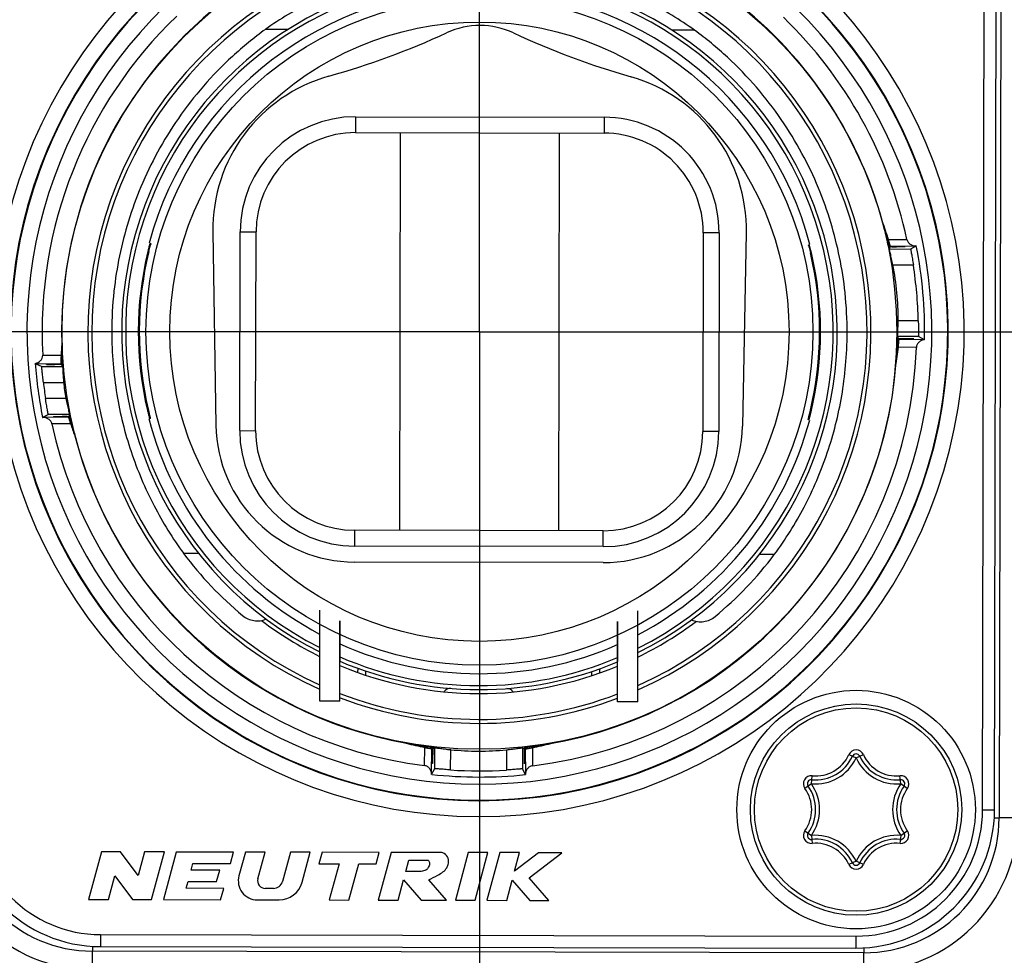
# Model space of a CAD drawing. Units: millimetres. Extents: x 0 to 420, y 0 to 297.
# Drawn here: x 104 to 117, y 222 to 234 of the extents above; entities that cross this region are included whole.
import ezdxf

# ---------------------------------------------------------------- set-up
doc = ezdxf.new("R2010")
doc.units = ezdxf.units.MM
doc.header["$LTSCALE"] = 23.1
doc.linetypes.add('CENTER', pattern=[0.6, 0.375, -0.075, 0.075, -0.075])
doc.layers.get('0').update_dxf_attribs({"linetype": 'CONTINUOUS'})
for name, color, linetype in [('AUSFORMSCHRAEGEN', 7, 'CONTINUOUS'), ('BEZUGSACHSEN', 7, 'CONTINUOUS'), ('FLAECHEN', 7, 'CONTINUOUS'), ('KURVEN', 7, 'CONTINUOUS'), ('RUNDUNGEN', 7, 'CONTINUOUS')]:
    doc.layers.add(name, color=color, linetype=linetype)

msp = doc.modelspace()

# ---------------------------------------------------------------- linework, layer by layer
at = {"color": 7, "linetype": 'CONTINUOUS'}
for p, q in [((116.55, 236.256), (116.525, 224.056)), ((116.467, 224.157), (116.491, 236.157)), ((106.635, 231.427), (106.673, 228.996)), ((113.345, 231.413), (113.298, 228.983)), ((111.545, 227.267), (108.419, 227.273)), ((105.235, 223.629), (105.073, 223.03)), ((105.475, 223.629), (105.235, 223.629)), ((105.697, 223.332), (105.475, 223.629)), ((105.777, 223.628), (105.697, 223.332)), ((106.026, 223.628), (105.777, 223.628)), ((105.864, 223.028), (106.026, 223.628)), ((106.175, 223.627), (106.013, 223.028)), ((106.895, 223.626), (106.175, 223.627)), ((106.856, 223.482), (106.895, 223.626)), ((107.044, 223.626), (106.963, 223.328)), ((107.292, 223.625), (107.044, 223.626)), ((107.202, 223.29), (107.292, 223.625)), ((107.611, 223.625), (107.512, 223.258)), ((107.86, 223.624), (107.611, 223.625)), ((107.758, 223.247), (107.86, 223.624)), ((108.009, 223.624), (107.97, 223.48)), ((108.729, 223.622), (108.009, 223.624)), ((108.69, 223.478), (108.729, 223.622)), ((108.878, 223.622), (108.716, 223.022)), ((109.478, 223.621), (108.878, 223.622)), ((109.847, 223.62), (109.685, 223.02)), ((110.095, 223.62), (109.847, 223.62)), ((109.934, 223.02), (110.095, 223.62)), ((110.245, 223.619), (110.083, 223.02)), ((110.493, 223.619), (110.245, 223.619)), ((110.43, 223.387), (110.493, 223.619)), ((110.73, 223.618), (110.43, 223.387)), ((110.615, 223.302), (111.025, 223.618)), ((111.025, 223.618), (110.73, 223.618)), ((106.362, 223.399), (106.384, 223.483)), ((106.384, 223.483), (106.856, 223.482)), ((107.97, 223.48), (108.222, 223.479)), ((108.222, 223.479), (108.099, 223.024)), ((108.347, 223.023), (108.47, 223.479)), ((108.47, 223.479), (108.69, 223.478)), ((109.062, 223.382), (109.101, 223.526)), ((109.101, 223.526), (109.341, 223.525)), ((105.322, 223.029), (105.402, 223.326)), ((105.402, 223.326), (105.624, 223.029)), ((106.722, 223.398), (106.362, 223.399)), ((106.683, 223.254), (106.722, 223.398)), ((109.242, 223.381), (109.062, 223.382)), ((110.863, 223.018), (110.615, 223.302)), ((106.3, 223.171), (106.323, 223.255)), ((106.772, 223.17), (106.3, 223.171)), ((106.323, 223.255), (106.683, 223.254)), ((106.733, 223.026), (106.772, 223.17)), ((107.396, 223.169), (107.294, 223.169)), ((108.964, 223.022), (109.033, 223.277)), ((109.033, 223.277), (109.256, 223.021)), ((109.575, 223.021), (109.352, 223.276)), ((110.331, 223.019), (110.4, 223.274)), ((110.4, 223.274), (110.623, 223.018)), ((105.073, 223.03), (105.322, 223.029)), ((105.624, 223.029), (105.864, 223.028)), ((106.013, 223.028), (106.733, 223.026)), ((107.195, 223.025), (107.468, 223.025)), ((108.099, 223.024), (108.347, 223.023)), ((108.716, 223.022), (108.964, 223.022)), ((109.256, 223.021), (109.575, 223.021)), ((109.685, 223.02), (109.934, 223.02)), ((110.083, 223.02), (110.331, 223.019)), ((110.623, 223.018), (110.863, 223.018)), ((105.222, 222.438), (114.722, 222.419)), ((114.822, 222.36), (105.122, 222.38))]:
    msp.add_line(p, q, dxfattribs=at)
at = {"color": 9, "linetype": 'CONTINUOUS'}
for p, q in [((116.317, 224.157), (116.341, 236.157)), ((107.581, 233.971), (107.296, 233.971)), ((112.695, 233.96), (112.411, 233.961)), ((108.993, 232.672), (108.983, 227.672)), ((110.993, 232.668), (110.983, 227.668)), ((106.457, 227.38), (106.268, 227.381)), ((113.697, 227.366), (113.508, 227.366)), ((116.317, 224.157), (116.467, 224.157)), ((116.762, 224.056), (116.525, 224.056)), ((105.222, 222.588), (105.222, 222.438)), ((105.222, 222.588), (114.722, 222.569)), ((114.722, 222.569), (114.722, 222.419)), ((105.117, 219.78), (105.122, 222.38)), ((114.817, 219.76), (114.822, 222.36))]:
    msp.add_line(p, q, dxfattribs=at)
at = {"color": 7, "linetype": 'CONTINUOUS'}
msp.add_circle((114.726, 224.16), 1.5, dxfattribs=at)
at = {"color": 9, "linetype": 'CONTINUOUS'}
for centre, radius, start, end in [((109.988, 230.17), 6.098, 112.8852, 66.8831), ((109.988, 230.17), 5.691, 131.995, 47.7732), ((105.226, 224.179), 1.591, 179.8841, 269.8841), ((105.125, 224.08), 1.937, 179.8841, 269.8841), ((114.726, 224.16), 1.591, 269.8841, 359.8841), ((114.825, 224.06), 1.937, 269.8841, 359.8841)]:
    msp.add_arc(centre, radius, start, end, dxfattribs=at)
at = {"color": 7, "linetype": 'CONTINUOUS'}
for centre, radius, start, end in [((109.988, 230.17), 5.898, 112.8852, 66.8831), ((109.988, 230.17), 5.891, 132.0133, 47.7553), ((109.994, 233.02), 1, 65.0332, 114.735), ((105.391, 243.011), 10, 285.6853, 294.735), ((114.637, 242.992), 10, 245.0332, 254.0829), ((108.635, 231.457), 2, 105.6853, 180.8841), ((111.346, 231.452), 2, 358.8841, 74.0829), ((110.143, 230.161), 4.78, 173.7993, 179.872), ((109.823, 230.161), 4.79, 359.8793, 5.9871), ((108.423, 229.023), 1.75, 180.8841, 269.8841), ((111.548, 229.017), 1.75, 269.8841, 358.8841), ((109.944, 230.129), 4.59, 216.7747, 230.2364), ((110.027, 230.133), 4.596, 309.5412, 322.9853), ((109.988, 230.169), 4.55, 232.9714, 243.7907), ((109.988, 230.169), 4.55, 295.975, 306.7968), ((109.988, 230.169), 4.55, 247.3175, 292.4479), ((105.226, 224.179), 1.741, 179.8841, 269.8841), ((105.126, 224.08), 4.3, 179.8841, 269.8841), ((105.125, 224.08), 1.7, 179.8841, 269.8841), ((114.726, 224.16), 1.741, 269.8841, 359.8841), ((114.826, 224.06), 4.3, 269.8841, 359.8841), ((114.825, 224.06), 1.7, 269.8841, 359.8841), ((107.195, 223.265), 0.24, 164.8841, 269.8841), ((107.294, 223.265), 0.096, 164.8841, 269.8841), ((107.396, 223.289), 0.12, 269.8841, 344.8841), ((107.468, 223.325), 0.3, 269.8841, 344.8841)]:
    msp.add_arc(centre, radius, start, end, dxfattribs=at)
for points, knots in [([(112.695, 233.96), (112.509, 234.093), (112.109, 234.336), (111.451, 234.61), (110.738, 234.784), (109.998, 234.845), (109.256, 234.787), (108.543, 234.616), (107.884, 234.344), (107.482, 234.103), (107.296, 233.971)], [0, 0, 0, 0, 0.118953, 0.243161, 0.370708, 0.499997, 0.629285, 0.756834, 0.881042, 1, 1, 1, 1]), ([(107.296, 233.971), (107.152, 233.866), (106.877, 233.642), (106.511, 233.266), (106.196, 232.861), (105.935, 232.436), (105.726, 232.002), (105.516, 231.424), (105.423, 230.976), (105.391, 230.678)], [0, 0, 0, 0, 0.136818, 0.270757, 0.401656, 0.529275, 0.652293, 0.76999, 1, 1, 1, 1]), ([(114.587, 230.661), (114.555, 230.959), (114.464, 231.407), (114.257, 231.986), (114.05, 232.421), (113.79, 232.846), (113.477, 233.252), (113.112, 233.63), (112.839, 233.855), (112.695, 233.96)], [0, 0, 0, 0, 0.230038, 0.347775, 0.470814, 0.598424, 0.7293, 0.863211, 1, 1, 1, 1]), ([(105.363, 230.172), (105.363, 230.036), (105.374, 229.771), (105.422, 229.386), (105.498, 229.018), (105.636, 228.544), (105.874, 227.983), (106.129, 227.571), (106.268, 227.381)], [0, 0, 0, 0, 0.13677, 0.266416, 0.390155, 0.514137, 0.762887, 1, 1, 1, 1]), ([(113.697, 227.366), (113.837, 227.556), (114.094, 227.967), (114.333, 228.526), (114.473, 229), (114.551, 229.367), (114.6, 229.751), (114.613, 230.016), (114.613, 230.151)], [0, 0, 0, 0, 0.237196, 0.48608, 0.610103, 0.73382, 0.863356, 1, 1, 1, 1]), ([(107.009, 226.6), (107.049, 226.567), (107.149, 226.522), (107.259, 226.536), (107.306, 226.556)], [0, 0, 0, 0, 0.502225, 1, 1, 1, 1]), ([(112.655, 226.545), (112.703, 226.525), (112.812, 226.51), (112.913, 226.555), (112.953, 226.588)], [0, 0, 0, 0, 0.49779, 1, 1, 1, 1]), ([(109.352, 223.276), (109.386, 223.297), (109.473, 223.335), (109.57, 223.4), (109.605, 223.491), (109.597, 223.571), (109.538, 223.618), (109.494, 223.623), (109.478, 223.621)], [0, 0, 0, 0, 0.23907, 0.503573, 0.618624, 0.767267, 0.912797, 1, 1, 1, 1]), ([(109.341, 223.525), (109.341, 223.525), (109.351, 223.52), (109.368, 223.486), (109.354, 223.444), (109.326, 223.398), (109.281, 223.386), (109.251, 223.382), (109.242, 223.381)], [0, 0, 0, 0, 0.006847, 0.162631, 0.422607, 0.593366, 0.867465, 1, 1, 1, 1])]:
    msp.add_open_spline(points, degree=3, knots=knots, dxfattribs=at)
at = {"layer": 'AUSFORMSCHRAEGEN', "color": 7, "linetype": 'CONTINUOUS'}
for p, q in [((115.076, 231.482), (115.077, 231.48)), ((115.127, 231.268), (115.127, 231.269)), ((115.128, 231.264), (115.127, 231.268)), ((115.13, 231.257), (115.128, 231.264)), ((115.174, 231.236), (115.203, 231.236)), ((115.203, 231.236), (115.236, 231.236)), ((115.235, 231.239), (115.204, 231.239)), ((115.345, 231.239), (115.235, 231.239)), ((115.345, 231.236), (115.236, 231.236)), ((115.345, 231.236), (115.345, 231.239)), ((115.45, 230.082), (115.342, 230.082)), ((115.45, 230.079), (115.342, 230.079)), ((115.45, 230.082), (115.45, 230.079)), ((104.541, 229.758), (104.541, 229.76)), ((104.541, 229.76), (104.649, 229.76)), ((104.541, 229.758), (104.649, 229.758)), ((104.63, 229.103), (104.631, 229.101)), ((104.63, 229.103), (104.74, 229.103)), ((104.631, 229.101), (104.741, 229.101)), ((104.772, 229.103), (104.74, 229.103)), ((104.741, 229.101), (104.772, 229.101)), ((104.801, 229.103), (104.772, 229.103)), ((104.845, 229.085), (104.848, 229.077)), ((104.848, 229.077), (104.848, 229.076)), ((104.884, 228.917), (104.881, 228.925)), ((110.58, 224.947), (110.596, 224.95)), ((110.596, 224.95), (110.596, 224.95)), ((110.813, 224.98), (110.811, 224.979)), ((109.397, 224.739), (109.397, 224.847)), ((109.4, 224.739), (109.4, 224.847)), ((110.554, 224.737), (110.554, 224.845)), ((110.557, 224.737), (110.557, 224.845)), ((109.4, 224.739), (109.397, 224.739)), ((110.554, 224.737), (110.557, 224.737))]:
    msp.add_line(p, q, dxfattribs=at)
for centre, radius, start, end in [((109.988, 230.169), 4.3, 14.7849, 164.9836), ((109.988, 230.17), 5.255, 126.098, 181.6914), ((109.988, 230.17), 5.255, 15.2635, 53.6703), ((109.988, 230.17), 5.255, 14.4621, 15.2592), ((109.988, 230.17), 5.255, 12.0715, 14.4632), ((112.274, 230.502), 2.969, 18.5605, 19.2312), ((111.808, 230.344), 3.46, 15.9831, 18.5831), ((111.612, 230.293), 3.648, 14.9711, 15.3328), ((111.786, 230.338), 3.484, 15.0977, 15.9876), ((111.769, 230.334), 3.502, 14.9714, 15.4262), ((111.785, 230.337), 3.485, 14.9476, 15.0977), ((115.177, 222.188), 9.048, 90.0166, 90.1594), ((115.255, 248.259), 17.02, 269.6568, 269.8275), ((109.988, 230.17), 5.255, 181.6951, 182.2714), ((109.988, 230.17), 5.255, 356.1438, 358.5314), ((111.799, 230.334), 3.471, 351.9976, 354.7907), ((111.786, 230.336), 3.484, 354.7897, 355.3888), ((111.785, 230.336), 3.485, 355.3888, 355.8273), ((115.382, 251.181), 21.1, 269.6712, 269.8923), ((115.297, 213.336), 16.743, 89.8465, 90.12), ((107.204, 229.779), 2.474, 176.7056, 179.1535), ((109.988, 230.17), 5.255, 182.2703, 184.0632), ((104.693, 246.402), 16.641, 269.8463, 270.122), ((104.609, 208.763), 20.994, 89.6697, 89.8923), ((107.214, 229.779), 2.484, 179.1526, 179.9292), ((107.216, 229.779), 2.486, 179.9292, 180.5005), ((109.988, 230.17), 5.255, 279.291, 355.8889), ((109.988, 230.17), 5.255, 355.8926, 356.1428), ((104.72, 211.821), 17.279, 89.6603, 89.8283), ((104.799, 238.334), 9.23, 270.0145, 270.1545), ((107.23, 229.781), 2.502, 195.7871, 196.3715), ((107.216, 229.778), 2.486, 195.7514, 195.9571), ((107.214, 229.777), 2.483, 195.9569, 197.2688), ((107.355, 229.815), 2.613, 195.7547, 196.2214), ((107.198, 229.772), 2.467, 197.2661, 199.2612), ((109.988, 230.17), 5.255, 192.006, 193.7946), ((109.988, 230.169), 4.3, 194.7217, 242.1398), ((109.988, 230.169), 4.3, 297.6264, 345.0389), ((107.08, 229.731), 2.342, 199.253, 200.1151), ((109.988, 230.17), 5.255, 193.7957, 193.9775), ((109.988, 230.17), 5.255, 193.982, 259.9283), ((109.988, 230.169), 4.3, 245.9144, 293.8515), ((109.988, 230.17), 5.255, 259.9318, 260.7302), ((109.988, 230.17), 5.255, 260.7292, 263.1226), ((109.981, 228.351), 3.471, 256.5827, 259.3456), ((109.983, 228.364), 3.484, 259.3446, 259.9359), ((109.983, 228.365), 3.485, 259.9359, 260.3685), ((92.7, 224.892), 16.697, 359.8459, 0.1225), ((130.447, 224.808), 21.047, 179.669, 179.8925), ((109.967, 228.484), 3.59, 279.3848, 279.8368), ((109.985, 228.364), 3.484, 279.3997, 280.4236), ((101.475, 224.902), 9.08, 0.0157, 0.1564), ((87.75, 224.895), 22.804, 359.8742, 0.0244), ((132.226, 224.804), 21.669, 179.6785, 179.8916), ((109.988, 230.17), 5.255, 276.6471, 279.0375), ((109.99, 228.341), 3.461, 280.4188, 283.1908), ((110.112, 227.823), 2.928, 283.1678, 283.8102), ((109.988, 230.17), 5.255, 279.0381, 279.2886)]:
    msp.add_arc(centre, radius, start, end, dxfattribs=at)
for points, knots in [([(115.146, 231.266), (115.14, 231.287), (115.128, 231.329), (115.112, 231.38), (115.099, 231.421), (115.089, 231.452), (115.08, 231.476), (115.074, 231.494), (115.071, 231.501), (115.071, 231.504)], [0, 0, 0, 0, 0.260691, 0.520381, 0.649454, 0.777389, 0.902346, 0.960937, 1, 1, 1, 1]), ([(115.229, 229.793), (115.23, 229.797), (115.232, 229.807), (115.234, 229.828), (115.239, 229.858), (115.244, 229.894), (115.25, 229.943), (115.256, 230.005), (115.26, 230.054), (115.262, 230.079)], [0, 0, 0, 0, 0.040967, 0.100234, 0.225414, 0.35313, 0.481814, 0.740488, 1, 1, 1, 1]), ([(115.241, 230.035), (115.241, 230.04), (115.243, 230.05), (115.244, 230.073), (115.246, 230.091), (115.246, 230.103)], [0, 0, 0, 0, 0.21679, 0.474867, 1, 1, 1, 1]), ([(104.736, 229.978), (104.736, 229.976), (104.735, 229.969), (104.735, 229.954), (104.733, 229.932), (104.732, 229.904), (104.73, 229.866), (104.729, 229.818), (104.728, 229.779), (104.729, 229.76)], [0, 0, 0, 0, 0.031997, 0.087526, 0.211279, 0.340059, 0.470731, 0.734582, 1, 1, 1, 1]), ([(104.734, 229.921), (104.735, 229.929), (104.736, 229.943), (104.736, 229.951), (104.737, 229.963), (104.737, 229.961)], [0, 0, 0, 0, 0.594974, 0.85842, 1, 1, 1, 1]), ([(104.746, 229.797), (104.747, 229.793), (104.746, 229.784), (104.746, 229.763), (104.746, 229.747), (104.747, 229.737)], [0, 0, 0, 0, 0.206729, 0.466702, 1, 1, 1, 1]), ([(115.236, 229.851), (115.235, 229.844), (115.234, 229.84), (115.231, 229.811), (115.231, 229.816)], [0, 0, 0, 0, 0.58496, 1, 1, 1, 1]), ([(104.83, 229.076), (104.834, 229.06), (104.844, 229.029), (104.857, 228.99), (104.867, 228.959), (104.875, 228.937), (104.882, 228.919), (104.886, 228.907), (104.888, 228.902), (104.888, 228.9)], [0, 0, 0, 0, 0.267581, 0.53321, 0.664489, 0.793467, 0.916374, 0.970415, 1, 1, 1, 1]), ([(109.119, 224.987), (109.122, 224.986), (109.132, 224.984), (109.152, 224.979), (109.181, 224.972), (109.217, 224.964), (109.264, 224.953), (109.325, 224.941), (109.373, 224.932), (109.397, 224.928)], [0, 0, 0, 0, 0.040842, 0.100069, 0.225237, 0.352968, 0.481677, 0.740415, 1, 1, 1, 1]), ([(109.175, 224.975), (109.169, 224.977), (109.164, 224.978), (109.137, 224.984), (109.141, 224.983)], [0, 0, 0, 0, 0.585404, 1, 1, 1, 1]), ([(109.359, 224.952), (109.363, 224.952), (109.373, 224.95), (109.394, 224.946), (109.41, 224.943), (109.421, 224.942)], [0, 0, 0, 0, 0.215199, 0.473582, 1, 1, 1, 1]), ([(110.557, 224.926), (110.581, 224.93), (110.63, 224.938), (110.69, 224.95), (110.738, 224.96), (110.773, 224.968), (110.802, 224.975), (110.823, 224.98), (110.832, 224.983), (110.836, 224.984)], [0, 0, 0, 0, 0.259587, 0.518326, 0.647035, 0.774766, 0.899933, 0.959159, 1, 1, 1, 1])]:
    msp.add_open_spline(points, degree=3, knots=knots, dxfattribs=at)
at = {"layer": 'BEZUGSACHSEN', "color": 7, "linetype": 'CENTER'}
for q in [(109.988, 238.995), (101.163, 230.17), (109.988, 221.345), (118.813, 230.17)]:
    msp.add_line((109.988, 230.17), q, dxfattribs=at)
at = {"layer": 'BEZUGSACHSEN', "color": 7, "linetype": 'CONTINUOUS'}
msp.add_circle((109.988, 230.169), 5.25, dxfattribs=at)
at = {"layer": 'FLAECHEN', "color": 7, "linetype": 'CONTINUOUS'}
for p, q in [((107.979, 225.524), (107.981, 226.667)), ((111.979, 225.516), (111.981, 226.659)), ((108.233, 225.523), (108.235, 226.533)), ((111.724, 225.516), (111.726, 226.526)), ((108.233, 225.523), (107.979, 225.524)), ((111.979, 225.516), (111.724, 225.516))]:
    msp.add_line(p, q, dxfattribs=at)
at = {"layer": 'FLAECHEN', "color": 9, "linetype": 'CONTINUOUS'}
for p, q in [((108.231, 225.523), (108.233, 226.533)), ((111.726, 225.516), (111.728, 226.526))]:
    msp.add_line(p, q, dxfattribs=at)
at = {"layer": 'KURVEN', "color": 40, "linetype": 'CONTINUOUS'}
for p, q in [((108.43, 232.673), (108.425, 232.673)), ((111.561, 232.667), (111.555, 232.667))]:
    msp.add_line(p, q, dxfattribs=at)
at = {"layer": 'RUNDUNGEN', "color": 9, "linetype": 'CONTINUOUS'}
for p, q in [((108.431, 232.873), (108.43, 232.673)), ((108.431, 232.873), (111.556, 232.867)), ((111.556, 232.867), (111.555, 232.667)), ((106.973, 228.926), (106.978, 231.426)), ((106.978, 231.426), (107.178, 231.425)), ((113.003, 231.414), (112.803, 231.414)), ((113.003, 231.414), (112.998, 228.914)), ((105.843, 231.278), (105.854, 231.278)), ((114.127, 231.262), (114.137, 231.261)), ((114.138, 231.261), (114.137, 231.261)), ((114.138, 231.26), (114.138, 231.261)), ((115.133, 231.328), (115.364, 231.329)), ((105.817, 231.18), (105.816, 231.177)), ((105.828, 231.174), (105.816, 231.177)), ((114.164, 231.16), (114.152, 231.157)), ((115.189, 231.01), (115.446, 231.009)), ((115.508, 230.308), (115.254, 230.308)), ((115.587, 230.069), (115.266, 230.072)), ((104.496, 229.875), (104.726, 229.873)), ((115.484, 229.973), (115.257, 229.975)), ((104.402, 229.77), (104.724, 229.767)), ((104.503, 229.531), (104.758, 229.531)), ((104.787, 229.329), (104.53, 229.33)), ((105.812, 229.179), (105.824, 229.182)), ((114.148, 229.165), (114.16, 229.162)), ((114.159, 229.159), (114.16, 229.162)), ((104.845, 229.012), (104.611, 229.01)), ((105.849, 229.078), (105.839, 229.078)), ((114.133, 229.061), (114.122, 229.061)), ((114.132, 229.101), (114.126, 229.077)), ((114.126, 229.077), (114.126, 229.076)), ((106.973, 228.926), (107.173, 228.925)), ((112.998, 228.914), (112.798, 228.914)), ((108.42, 227.473), (108.42, 227.673)), ((111.545, 227.467), (111.545, 227.667)), ((111.545, 227.467), (108.42, 227.473)), ((108.46, 225.887), (108.461, 225.936)), ((111.498, 225.93), (111.498, 225.881)), ((109.299, 224.713), (109.301, 224.941)), ((109.387, 224.602), (109.39, 224.925)), ((109.626, 224.66), (109.627, 224.914)), ((110.328, 224.912), (110.328, 224.658)), ((110.564, 224.923), (110.566, 224.6)), ((110.654, 224.938), (110.655, 224.71)), ((114.634, 224.851), (114.725, 224.81)), ((114.727, 224.81), (114.817, 224.851)), ((114.164, 224.486), (114.173, 224.585)), ((115.288, 224.486), (115.278, 224.585)), ((114.163, 224.484), (114.081, 224.426)), ((115.37, 224.426), (115.289, 224.484)), ((116.464, 224.057), (116.525, 224.056)), ((114.081, 223.894), (114.163, 223.836)), ((114.164, 223.835), (114.173, 223.735)), ((115.288, 223.835), (115.278, 223.735)), ((115.289, 223.836), (115.37, 223.894)), ((114.725, 223.511), (114.634, 223.469)), ((114.817, 223.469), (114.727, 223.511)), ((105.122, 222.441), (105.122, 222.38)), ((114.822, 222.421), (114.822, 222.36))]:
    msp.add_line(p, q, dxfattribs=at)
at = {"layer": 'RUNDUNGEN', "color": 7, "linetype": 'CONTINUOUS'}
for p, q in [((108.43, 232.673), (111.555, 232.667)), ((107.173, 228.925), (107.178, 231.425)), ((112.803, 231.414), (112.798, 228.914)), ((105.829, 231.177), (105.85, 231.261)), ((105.853, 231.274), (105.85, 231.261)), ((114.131, 231.244), (114.128, 231.257)), ((114.131, 231.244), (114.151, 231.16)), ((115.153, 231.239), (115.155, 231.246)), ((115.155, 231.246), (115.433, 231.248)), ((115.479, 231.246), (115.412, 231.209)), ((115.433, 231.248), (115.478, 231.248)), ((115.483, 231.248), (115.478, 231.248)), ((115.143, 231.21), (115.412, 231.209)), ((115.511, 230.108), (115.248, 230.108)), ((115.587, 230.069), (115.511, 230.108)), ((115.266, 230.072), (115.262, 230.079)), ((115.587, 230.069), (115.587, 230.069)), ((104.402, 229.77), (104.402, 229.772)), ((104.402, 229.77), (104.482, 229.731)), ((104.724, 229.767), (104.729, 229.76)), ((104.482, 229.731), (104.746, 229.731)), ((104.497, 229.094), (104.564, 229.13)), ((104.832, 229.129), (104.564, 229.13)), ((105.825, 229.179), (105.831, 229.151)), ((105.831, 229.151), (105.846, 229.092)), ((114.133, 229.105), (114.14, 229.133)), ((114.14, 229.133), (114.147, 229.162)), ((104.493, 229.092), (104.498, 229.092)), ((104.542, 229.092), (104.498, 229.092)), ((104.82, 229.093), (104.542, 229.092)), ((104.823, 229.1), (104.82, 229.093)), ((114.123, 229.065), (114.127, 229.079)), ((114.127, 229.079), (114.133, 229.105)), ((111.545, 227.667), (108.42, 227.673)), ((108.56, 225.85), (108.561, 225.903)), ((111.398, 225.897), (111.399, 225.844)), ((109.39, 224.925), (109.397, 224.928)), ((109.426, 224.675), (109.427, 224.94)), ((110.528, 224.938), (110.528, 224.673)), ((110.557, 224.926), (110.564, 224.923)), ((109.387, 224.602), (109.426, 224.675)), ((110.566, 224.6), (110.528, 224.673))]:
    msp.add_line(p, q, dxfattribs=at)
msp.add_lwpolyline([(105.846, 229.092), (105.848, 229.084), (105.848, 229.083), (105.848, 229.082)], dxfattribs=at)
at = {"layer": 'RUNDUNGEN', "color": 9, "linetype": 'CONTINUOUS'}
for centre, radius in [((109.988, 230.17), 4.194), ((109.988, 230.17), 3.894), ((114.726, 224.16), 1.279)]:
    msp.add_circle(centre, radius, dxfattribs=at)
at = {"layer": 'RUNDUNGEN', "color": 7, "linetype": 'CONTINUOUS'}
msp.add_circle((114.726, 224.16), 1.329, dxfattribs=at)
at = {"layer": 'RUNDUNGEN', "color": 9, "linetype": 'CONTINUOUS'}
for centre, radius, start, end in [((109.988, 230.169), 4.925, 293.847, 245.9191), ((109.988, 230.169), 4.45, 296.5934, 243.1726), ((108.428, 231.423), 1.45, 89.8841, 179.8841), ((111.553, 231.417), 1.45, 359.8841, 89.8841), ((108.798, 230.458), 3.067, 165.5303, 166.3774), ((108.256, 230.598), 2.507, 164.9416, 165.5465), ((105.901, 231.266), 0.0491, 165.0016, 169.7932), ((111.182, 230.454), 3.064, 13.6492, 14.2363), ((111.051, 230.422), 3.199, 13.3499, 13.6534), ((108.912, 229.914), 3.185, 193.3488, 193.6535), ((108.798, 229.886), 3.068, 193.6494, 194.2358), ((108.486, 229.807), 2.746, 194.24, 194.5334), ((112.497, 230.767), 6.859, 193.3912, 193.6697), ((114.609, 231.283), 9.033, 193.683, 193.8669), ((106.2, 231.095), 8.178, 345.8927, 346.1035), ((107.544, 230.762), 6.794, 346.1065, 346.3787), ((111.492, 229.8), 2.743, 345.2338, 345.5279), ((111.182, 229.88), 3.063, 345.5289, 346.3781), ((108.423, 228.923), 1.45, 179.8841, 269.8841), ((111.548, 228.917), 1.45, 269.8841, 359.8841), ((109.988, 230.169), 4.45, 246.7774, 292.9886), ((109.988, 230.169), 4.925, 249.1434, 290.6696), ((114.726, 224.809), 0.101, 24.6293, 155.3707), ((114.216, 225.043), 0.56, 264.6293, 335.3707), ((114.216, 225.043), 0.46, 264.6293, 335.3707), ((114.726, 224.809), 0.001, 24.6293, 155.3707), ((115.235, 225.043), 0.56, 204.6293, 275.3707), ((115.235, 225.043), 0.46, 204.6293, 275.3707), ((114.164, 224.485), 0.101, 84.6293, 215.3707), ((115.288, 224.485), 0.101, 324.6293, 95.3707), ((113.707, 224.16), 0.46, 324.6293, 35.3707), ((114.164, 224.485), 0.001, 84.6293, 215.3707), ((113.707, 224.16), 0.56, 324.6293, 35.3707), ((115.745, 224.16), 0.56, 144.6293, 215.3707), ((115.745, 224.16), 0.46, 144.6293, 215.3707), ((115.288, 224.485), 0.001, 324.6293, 95.3707), ((114.164, 223.836), 0.101, 144.6293, 275.3707), ((114.164, 223.836), 0.001, 144.6293, 275.3707), ((114.216, 223.277), 0.56, 24.6293, 95.3707), ((115.235, 223.277), 0.56, 84.6293, 155.3707), ((115.288, 223.836), 0.101, 264.6293, 35.3707), ((115.288, 223.836), 0.001, 264.6293, 35.3707), ((114.216, 223.278), 0.46, 24.6293, 95.3707), ((115.235, 223.278), 0.46, 84.6293, 155.3707), ((114.726, 223.511), 0.101, 204.6293, 335.3707), ((114.726, 223.511), 0.001, 204.6293, 335.3707)]:
    msp.add_arc(centre, radius, start, end, dxfattribs=at)
at = {"layer": 'RUNDUNGEN', "color": 7, "linetype": 'CONTINUOUS'}
for centre, radius, start, end in [((109.988, 230.169), 4.875, 294.1086, 245.6575), ((109.988, 230.169), 4.5, 296.2757, 243.4903), ((109.988, 230.17), 5.5, 133.8185, 183.0762), ((109.988, 230.17), 5.5, 12.1716, 45.9498), ((108.428, 231.423), 1.25, 89.8841, 179.8841), ((111.553, 231.417), 1.25, 359.8841, 89.8841), ((111.78, 230.336), 3.496, 16.481, 20.3764), ((114.09, 231.249), 0.0489, 11.1055, 14.735), ((114.089, 231.249), 0.0504, 1.6094, 11.0811), ((109.988, 230.17), 5.6, 358.9662, 11.0985), ((109.988, 230.169), 4.291, 166.421, 193.3472), ((109.988, 230.17), 4.279, 166.3821, 193.3861), ((109.988, 230.17), 4.279, 346.3821, 13.3861), ((109.988, 230.169), 4.291, 346.421, 13.3472), ((111.777, 230.336), 3.478, 359.5486, 11.1778), ((109.988, 230.169), 5.522, 1.4335, 8.7465), ((107.219, 229.779), 2.495, 174.5777, 177.8385), ((109.988, 230.169), 5.255, 182.087, 182.2693), ((109.988, 230.17), 5.5, 276.9677, 357.9462), ((111.78, 230.336), 3.496, 350.2287, 354.0611), ((109.988, 230.17), 5.6, 184.0739, 191.0985), ((109.988, 230.169), 5.522, 186.6371, 188.7465), ((107.223, 229.779), 2.478, 185.7573, 190.4645), ((109.988, 230.17), 5.5, 192.1716, 262.8006), ((107.219, 229.779), 2.495, 197.9091, 201.4891), ((109.988, 230.169), 5.255, 193.7935, 193.9753), ((108.423, 228.923), 1.25, 179.8841, 269.8841), ((111.548, 228.917), 1.25, 269.8841, 359.8841), ((109.988, 230.169), 4.5, 247.05, 292.7161), ((109.627, 225.585), 0.1, 90.2925, 144.2011), ((110.33, 225.584), 0.1, 35.5678, 89.157), ((109.988, 230.169), 4.875, 248.8934, 290.8717), ((109.984, 228.37), 3.496, 254.8183, 258.7243), ((109.984, 228.373), 3.478, 264.0962, 275.6721), ((109.984, 228.37), 3.496, 281.0439, 284.9499), ((114.216, 225.043), 0.51, 264.6293, 335.3707), ((114.726, 224.809), 0.051, 24.6293, 155.3707), ((115.235, 225.043), 0.51, 204.6293, 275.3707), ((109.988, 230.169), 5.522, 266.2427, 273.5255), ((109.988, 230.17), 5.6, 263.8451, 275.9231), ((114.164, 224.485), 0.051, 84.6293, 215.3707), ((115.288, 224.485), 0.051, 324.6293, 95.3707), ((113.707, 224.16), 0.51, 324.6293, 35.3707), ((115.745, 224.16), 0.51, 144.6293, 215.3707), ((114.164, 223.836), 0.051, 144.6293, 275.3707), ((115.288, 223.836), 0.051, 264.6293, 35.3707), ((114.216, 223.278), 0.51, 24.6293, 95.3707), ((115.235, 223.278), 0.51, 84.6293, 155.3707), ((114.726, 223.511), 0.051, 204.6293, 335.3707)]:
    msp.add_arc(centre, radius, start, end, dxfattribs=at)
for centre, major_axis, ratio, start_param, end_param in [((111.774, 232.899), (-0.059, 4.468), 0.812789, -1.969124, -1.962759), ((111.758, 227.474), (0.09, 4.973), 0.823458, 5.279283, 5.285449), ((107.216, 231.949), (-0.049, 3.772), 0.812789, 2.180042, 2.188671), ((107.214, 227.982), (0.057, 3.118), 0.823458, 1.20898, 1.217937), ((107.258, 228.392), (4.746, -0.101), 0.813849, 5.197986, 5.204221), ((112.689, 228.381), (4.698, 0.086), 0.822293, -2.063636, -2.057402)]:
    msp.add_ellipse(centre, major_axis=major_axis, ratio=ratio, start_param=start_param, end_param=end_param, dxfattribs=at)
at = {"layer": 'RUNDUNGEN', "color": 9, "linetype": 'CONTINUOUS'}
for points, knots in [([(105.843, 231.278), (105.843, 231.278), (105.843, 231.277), (105.842, 231.276), (105.842, 231.274), (105.84, 231.269), (105.838, 231.261), (105.836, 231.254), (105.835, 231.25)], [0, 0, 0, 0, 0.017712, 0.068205, 0.150851, 0.26481, 0.580268, 1, 1, 1, 1]), ([(114.152, 231.207), (114.149, 231.219), (114.144, 231.237), (114.14, 231.254), (114.138, 231.26)], [0, 0, 0, 0, 0.660176, 1, 1, 1, 1]), ([(105.827, 229.118), (105.829, 229.113), (105.831, 229.105), (105.834, 229.095), (105.835, 229.089), (105.837, 229.084), (105.837, 229.081), (105.838, 229.079), (105.838, 229.078), (105.839, 229.078)], [0, 0, 0, 0, 0.413061, 0.584927, 0.729927, 0.845776, 0.930288, 0.981988, 1, 1, 1, 1]), ([(105.849, 229.078), (105.849, 229.078), (105.849, 229.079), (105.849, 229.081), (105.848, 229.084), (105.847, 229.089), (105.845, 229.095), (105.843, 229.105), (105.841, 229.113), (105.839, 229.118)], [0, 0, 0, 0, 0.01683, 0.067598, 0.151516, 0.267158, 0.412344, 0.584784, 1, 1, 1, 1]), ([(114.126, 229.076), (114.125, 229.073), (114.124, 229.07), (114.123, 229.065), (114.123, 229.063), (114.122, 229.061), (114.122, 229.061)], [0, 0, 0, 0, 0.430445, 0.74525, 0.936436, 1, 1, 1, 1]), ([(114.133, 229.061), (114.133, 229.061), (114.133, 229.062), (114.134, 229.064), (114.135, 229.068), (114.136, 229.072), (114.138, 229.078), (114.141, 229.088), (114.143, 229.096), (114.144, 229.101)], [0, 0, 0, 0, 0.018022, 0.069729, 0.154245, 0.270091, 0.415088, 0.58695, 1, 1, 1, 1])]:
    msp.add_open_spline(points, degree=3, knots=knots, dxfattribs=at)
at = {"layer": 'RUNDUNGEN', "color": 7, "linetype": 'CONTINUOUS'}
for points in [[(105.843, 231.278), (105.84, 231.267), (105.841, 231.255), (105.846, 231.245)], [(114.135, 231.228), (114.138, 231.235), (114.139, 231.243), (114.139, 231.25)], [(105.841, 229.111), (105.837, 229.1), (105.836, 229.088), (105.839, 229.078)], [(114.133, 229.061), (114.136, 229.071), (114.135, 229.084), (114.13, 229.094)], [(109.387, 224.602), (109.387, 224.602), (109.387, 224.602), (109.387, 224.602), (109.387, 224.602)]]:
    msp.add_open_spline(points, degree=3, dxfattribs=at)
for points, knots in [([(105.85, 231.261), (105.85, 231.264), (105.851, 231.268), (105.853, 231.273), (105.853, 231.276), (105.854, 231.277), (105.854, 231.278), (105.854, 231.278), (105.854, 231.278)], [0, 0, 0, 0, 0.429037, 0.744094, 0.855789, 0.935967, 0.984138, 1, 1, 1, 1]), ([(114.127, 231.262), (114.127, 231.262), (114.127, 231.261), (114.127, 231.26), (114.127, 231.259), (114.128, 231.256), (114.129, 231.251), (114.13, 231.247), (114.131, 231.244)], [0, 0, 0, 0, 0.015887, 0.064102, 0.144336, 0.256089, 0.571182, 1, 1, 1, 1]), ([(115.155, 231.246), (115.155, 231.247), (115.155, 231.248), (115.154, 231.251), (115.153, 231.255), (115.151, 231.262), (115.148, 231.273), (115.142, 231.295), (115.137, 231.314), (115.133, 231.328)], [0, 0, 0, 0, 0.010572, 0.042022, 0.097655, 0.182635, 0.305217, 0.478213, 1, 1, 1, 1]), ([(115.364, 231.329), (115.367, 231.317), (115.378, 231.294), (115.414, 231.259), (115.453, 231.248), (115.478, 231.248)], [0, 0, 0, 0, 0.251025, 0.502304, 1, 1, 1, 1]), ([(115.189, 231.01), (115.184, 231.035), (115.176, 231.072), (115.165, 231.119), (115.158, 231.148), (115.152, 231.173), (115.148, 231.19), (115.146, 231.2), (115.144, 231.205), (115.144, 231.208), (115.143, 231.209), (115.143, 231.21)], [0, 0, 0, 0, 0.377478, 0.549087, 0.700689, 0.826399, 0.920817, 0.954907, 0.979621, 0.994719, 1, 1, 1, 1]), ([(115.412, 231.209), (115.412, 231.209), (115.413, 231.207), (115.413, 231.205), (115.414, 231.2), (115.415, 231.193), (115.416, 231.185), (115.419, 231.17), (115.423, 231.148), (115.428, 231.118), (115.434, 231.084), (115.44, 231.047), (115.444, 231.022), (115.446, 231.009)], [0, 0, 0, 0, 0.005166, 0.019997, 0.044342, 0.077999, 0.120565, 0.171555, 0.296709, 0.448275, 0.620409, 0.806825, 1, 1, 1, 1]), ([(115.248, 230.108), (115.247, 230.108), (115.248, 230.11), (115.248, 230.113), (115.248, 230.118), (115.249, 230.128), (115.25, 230.144), (115.251, 230.169), (115.252, 230.199), (115.254, 230.246), (115.254, 230.283), (115.254, 230.308)], [0, 0, 0, 0, 0.005152, 0.019844, 0.043922, 0.077208, 0.1699, 0.294352, 0.44569, 0.618219, 1, 1, 1, 1]), ([(115.508, 230.308), (115.508, 230.295), (115.509, 230.269), (115.51, 230.232), (115.51, 230.198), (115.51, 230.168), (115.51, 230.147), (115.51, 230.132), (115.51, 230.124), (115.511, 230.117), (115.51, 230.112), (115.511, 230.11), (115.511, 230.108), (115.511, 230.108)], [0, 0, 0, 0, 0.194484, 0.381897, 0.554468, 0.705806, 0.830211, 0.880727, 0.922824, 0.956073, 0.980126, 0.994811, 1, 1, 1, 1]), ([(115.257, 229.975), (115.259, 229.991), (115.261, 230.014), (115.263, 230.04), (115.264, 230.052), (115.265, 230.061), (115.266, 230.067), (115.265, 230.07), (115.266, 230.072), (115.266, 230.072)], [0, 0, 0, 0, 0.51923, 0.687618, 0.809476, 0.896186, 0.954496, 0.988349, 1, 1, 1, 1]), ([(115.587, 230.069), (115.562, 230.066), (115.524, 230.051), (115.492, 230.011), (115.485, 229.985), (115.484, 229.973)], [0, 0, 0, 0, 0.497383, 0.74882, 1, 1, 1, 1]), ([(104.402, 229.772), (104.427, 229.776), (104.464, 229.794), (104.492, 229.836), (104.496, 229.862), (104.496, 229.875)], [0, 0, 0, 0, 0.497254, 0.748744, 1, 1, 1, 1]), ([(104.726, 229.873), (104.725, 229.855), (104.724, 229.831), (104.724, 229.802), (104.724, 229.789), (104.724, 229.78), (104.724, 229.773), (104.725, 229.77), (104.724, 229.768), (104.724, 229.767)], [0, 0, 0, 0, 0.515823, 0.683204, 0.805276, 0.893027, 0.952712, 0.98779, 1, 1, 1, 1]), ([(104.503, 229.531), (104.502, 229.544), (104.499, 229.57), (104.495, 229.606), (104.491, 229.641), (104.488, 229.67), (104.486, 229.692), (104.485, 229.707), (104.484, 229.715), (104.483, 229.722), (104.483, 229.727), (104.482, 229.729), (104.483, 229.731), (104.482, 229.731)], [0, 0, 0, 0, 0.193959, 0.380992, 0.553409, 0.704814, 0.829445, 0.880106, 0.922354, 0.95575, 0.979935, 0.994729, 1, 1, 1, 1]), ([(104.746, 229.731), (104.746, 229.731), (104.746, 229.729), (104.746, 229.726), (104.746, 229.721), (104.747, 229.711), (104.747, 229.695), (104.748, 229.67), (104.75, 229.64), (104.753, 229.593), (104.756, 229.556), (104.758, 229.531)], [0, 0, 0, 0, 0.005165, 0.019858, 0.04393, 0.077205, 0.169884, 0.294367, 0.445768, 0.618352, 1, 1, 1, 1]), ([(104.564, 229.13), (104.564, 229.13), (104.563, 229.132), (104.563, 229.134), (104.562, 229.139), (104.561, 229.146), (104.56, 229.154), (104.557, 229.169), (104.553, 229.191), (104.548, 229.221), (104.542, 229.255), (104.536, 229.292), (104.532, 229.317), (104.53, 229.33)], [0, 0, 0, 0, 0.005161, 0.019988, 0.04433, 0.077984, 0.120547, 0.171536, 0.296689, 0.448255, 0.620394, 0.806816, 1, 1, 1, 1]), ([(104.787, 229.329), (104.792, 229.304), (104.799, 229.267), (104.81, 229.22), (104.817, 229.191), (104.822, 229.169), (104.826, 229.154), (104.828, 229.146), (104.83, 229.139), (104.831, 229.134), (104.832, 229.131), (104.832, 229.13), (104.832, 229.129)], [0, 0, 0, 0, 0.377363, 0.548882, 0.70043, 0.826162, 0.877609, 0.920675, 0.954821, 0.979582, 0.994712, 1, 1, 1, 1]), ([(104.611, 229.01), (104.609, 229.022), (104.598, 229.046), (104.561, 229.081), (104.522, 229.092), (104.498, 229.092)], [0, 0, 0, 0, 0.251025, 0.502304, 1, 1, 1, 1]), ([(104.82, 229.093), (104.82, 229.093), (104.821, 229.092), (104.821, 229.089), (104.823, 229.084), (104.825, 229.077), (104.828, 229.067), (104.834, 229.045), (104.84, 229.026), (104.845, 229.012)], [0, 0, 0, 0, 0.010418, 0.041516, 0.096704, 0.181333, 0.304023, 0.478176, 1, 1, 1, 1]), ([(109.301, 224.941), (109.316, 224.938), (109.337, 224.934), (109.361, 224.93), (109.372, 224.928), (109.38, 224.927), (109.385, 224.926), (109.388, 224.925), (109.39, 224.925), (109.39, 224.925)], [0, 0, 0, 0, 0.522407, 0.692841, 0.814438, 0.899848, 0.956512, 0.988968, 1, 1, 1, 1]), ([(109.427, 224.94), (109.427, 224.94), (109.428, 224.939), (109.431, 224.939), (109.436, 224.938), (109.446, 224.937), (109.463, 224.934), (109.488, 224.931), (109.517, 224.927), (109.564, 224.921), (109.601, 224.916), (109.627, 224.914)], [0, 0, 0, 0, 0.005192, 0.020016, 0.044303, 0.077854, 0.171114, 0.295976, 0.44739, 0.619607, 1, 1, 1, 1]), ([(110.328, 224.912), (110.354, 224.915), (110.39, 224.919), (110.437, 224.925), (110.467, 224.929), (110.492, 224.932), (110.509, 224.935), (110.519, 224.936), (110.524, 224.937), (110.526, 224.937), (110.528, 224.938), (110.528, 224.938)], [0, 0, 0, 0, 0.380403, 0.552624, 0.704039, 0.828899, 0.922156, 0.955705, 0.97999, 0.994811, 1, 1, 1, 1]), ([(110.564, 224.923), (110.565, 224.922), (110.566, 224.923), (110.569, 224.923), (110.574, 224.924), (110.582, 224.925), (110.593, 224.927), (110.618, 224.932), (110.638, 224.935), (110.654, 224.938)], [0, 0, 0, 0, 0.011048, 0.043548, 0.100302, 0.185872, 0.307767, 0.478166, 1, 1, 1, 1]), ([(109.387, 224.602), (109.387, 224.627), (109.374, 224.667), (109.336, 224.702), (109.311, 224.712), (109.299, 224.713)], [0, 0, 0, 0, 0.49749, 0.74888, 1, 1, 1, 1]), ([(109.626, 224.66), (109.613, 224.66), (109.588, 224.662), (109.551, 224.665), (109.517, 224.668), (109.487, 224.67), (109.465, 224.672), (109.451, 224.673), (109.442, 224.674), (109.436, 224.674), (109.431, 224.675), (109.428, 224.675), (109.426, 224.675), (109.426, 224.675)], [0, 0, 0, 0, 0.194218, 0.381424, 0.553901, 0.705295, 0.829874, 0.880499, 0.922701, 0.956037, 0.980144, 0.994843, 1, 1, 1, 1]), ([(110.528, 224.673), (110.527, 224.673), (110.526, 224.672), (110.523, 224.673), (110.518, 224.672), (110.512, 224.672), (110.503, 224.671), (110.489, 224.67), (110.467, 224.668), (110.437, 224.666), (110.403, 224.663), (110.366, 224.661), (110.341, 224.659), (110.328, 224.658)], [0, 0, 0, 0, 0.005154, 0.01985, 0.043954, 0.077288, 0.119488, 0.170112, 0.294691, 0.446085, 0.618565, 0.805775, 1, 1, 1, 1]), ([(110.655, 224.71), (110.642, 224.709), (110.617, 224.7), (110.579, 224.664), (110.566, 224.625), (110.566, 224.6)], [0, 0, 0, 0, 0.25112, 0.50251, 1, 1, 1, 1])]:
    msp.add_open_spline(points, degree=3, knots=knots, dxfattribs=at)

doc.saveas('drawing.dxf')
